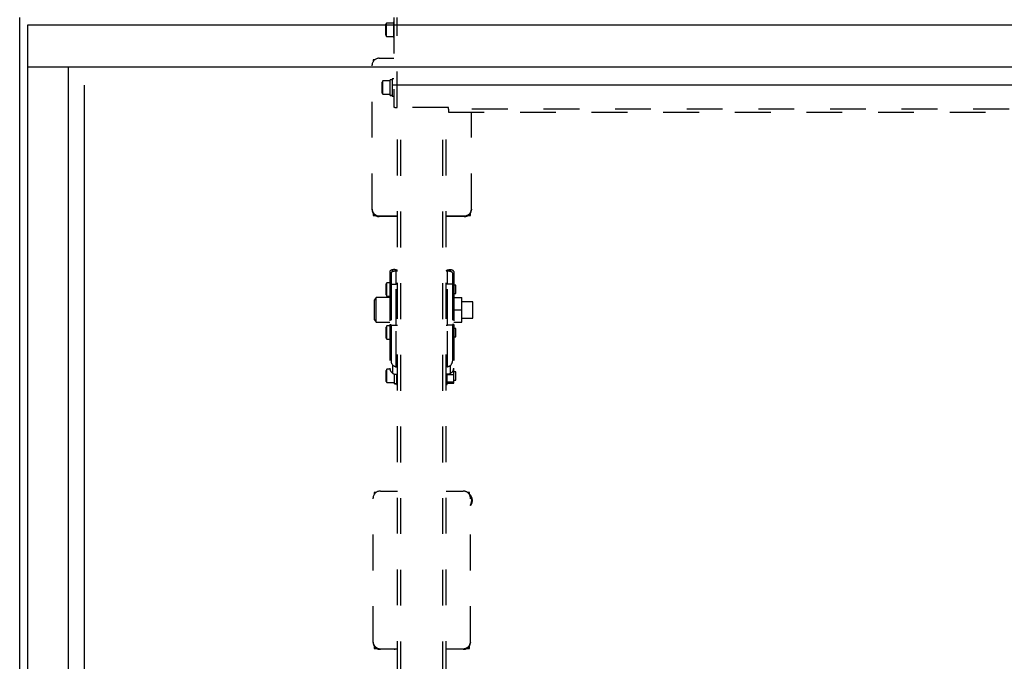
# Model space of a CAD drawing. Units: millimetres. Extents: x -70 to 69, y -58 to 55.
# Drawn here: x -46 to -27, y 11 to 23 of the extents above; entities that cross this region are included whole.
import ezdxf

# ---------------------------------------------------------------- set-up
doc = ezdxf.new("R2010")
doc.units = ezdxf.units.MM
doc.linetypes.add('HIDDEN2', pattern=[1.4, 0.7, -0.7])
doc.linetypes.add('PHANTOM', pattern=[63.5, 31.75, -6.35, 6.35, -6.35, 6.35, -6.35])
doc.layers.add('GAIKEI', color=7, linetype='Continuous')
doc.layers.add('S1', color=1, linetype='Continuous')

msp = doc.modelspace()

# ---------------------------------------------------------------- linework, layer by layer
at = {"layer": 'GAIKEI', "linetype": 'Continuous'}
msp.add_line((-46.09371, 0.75001), (-46.09371, 23.46036), dxfattribs=at)
at = {"layer": 'GAIKEI', "color": 1, "linetype": 'Continuous'}
for p, q in [((-45.94332, 23.30997), (-45.94332, 0.75001)), ((-5.95371, 23.30997), (-45.94332, 23.30997)), ((-45.94332, 22.50036), (-6.75371, 22.50036)), ((-45.14371, 22.50036), (-45.14371, 1.71001))]:
    msp.add_line(p, q, dxfattribs=at)
at = {"layer": 'GAIKEI', "linetype": 'PHANTOM'}
for p, q in [((-44.83571, 22.13736), (-44.83571, 2.07301)), ((-7.05171, 22.13736), (-44.83571, 22.13736))]:
    msp.add_line(p, q, dxfattribs=at)
at = {"layer": 'S1', "linetype": 'HIDDEN2'}
for p, q in [((-38.92371, 23.35398), (-38.93971, 23.33136)), ((-38.93971, 23.11661), (-38.93971, 23.33136)), ((-38.77971, 23.35398), (-38.92371, 23.35398)), ((-38.92371, 23.09398), (-38.92371, 23.35398)), ((-38.77971, 23.07603), (-38.77971, 23.37798)), ((-38.77771, 23.37798), (-38.77971, 23.37798)), ((-38.77771, 23.46036), (-38.77771, 21.71119)), ((-38.71371, 21.7045), (-38.71371, 23.46036)), ((-38.93971, 23.11661), (-38.92371, 23.09398)), ((-38.92371, 23.09398), (-38.77971, 23.09398)), ((-38.77971, 23.07034), (-38.77971, 23.07603)), ((-38.77971, 23.07603), (-38.77771, 23.07603)), ((-38.77971, 23.07034), (-38.77771, 23.07034)), ((-38.77971, 23.06998), (-38.77971, 23.07034)), ((-38.77971, 23.06998), (-38.77771, 23.06998)), ((-39.20371, 19.71523), (-39.20371, 22.53431)), ((-39.15236, 22.63612), (-39.18371, 22.63612)), ((-39.18371, 22.63612), (-39.18371, 22.60207)), ((-39.06371, 22.66586), (-38.77771, 22.66586)), ((-38.99371, 22.22219), (-39.00971, 22.19956)), ((-39.00971, 21.98481), (-39.00971, 22.19956)), ((-38.84971, 22.22219), (-38.99371, 22.22219)), ((-38.99371, 21.96219), (-38.99371, 22.22219)), ((-38.84971, 21.94424), (-38.84971, 22.24619)), ((-38.80971, 22.24619), (-38.84971, 22.24619)), ((-38.77771, 22.26219), (-38.80971, 22.26219)), ((-38.80971, 22.26219), (-38.80971, 22.12171)), ((-39.00971, 21.98481), (-38.99371, 21.96219)), ((-38.99371, 21.96219), (-38.84971, 21.96219)), ((-38.84971, 21.93854), (-38.84971, 21.94424)), ((-38.84971, 21.94424), (-38.80971, 21.94424)), ((-38.80971, 22.12171), (-38.80971, 21.92219)), ((-38.84971, 21.93854), (-38.80971, 21.93854)), ((-38.84971, 21.93819), (-38.84971, 21.93854)), ((-38.84971, 21.93819), (-38.80971, 21.93819)), ((-38.80971, 21.92219), (-38.77771, 21.92219)), ((-37.71371, 21.7045), (-38.71371, 21.7045)), ((-38.70771, 7.77592), (-38.70771, 21.7045)), ((-38.64371, 7.76922), (-38.64371, 21.7045)), ((-37.82371, 7.76922), (-37.82371, 21.7045)), ((-37.75971, 7.77592), (-37.75971, 21.7045)), ((-37.71371, 21.6687), (-37.71371, 21.7045)), ((-37.71371, 21.6687), (-37.71371, 21.61139)), ((-14.15371, 21.6687), (-37.71371, 21.6687)), ((-37.71371, 21.61139), (-14.15371, 21.61139)), ((-37.26371, 19.71523), (-37.26371, 21.61139)), ((-39.20371, 19.70428), (-39.20371, 19.71523)), ((-39.18371, 19.63652), (-39.18371, 19.59152)), ((-37.28371, 19.59152), (-37.28371, 19.63652)), ((-37.26371, 19.71523), (-37.26371, 19.70428)), ((-39.18371, 19.59152), (-39.13582, 19.59152)), ((-39.06371, 19.58367), (-38.70771, 19.58367)), ((-39.06371, 19.58367), (-39.06371, 19.57273)), ((-38.70771, 19.57273), (-39.06371, 19.57273)), ((-37.75971, 19.58367), (-37.40371, 19.58367)), ((-37.40371, 19.57273), (-37.75971, 19.57273)), ((-37.40371, 19.57273), (-37.40371, 19.58367)), ((-37.3316, 19.59152), (-37.28371, 19.59152)), ((-38.85771, 18.50068), (-38.85771, 18.23151)), ((-38.79771, 18.49767), (-38.79771, 18.53301)), ((-38.73371, 18.25083), (-38.73371, 18.50814)), ((-37.73371, 18.25083), (-37.73371, 18.50814)), ((-37.66971, 18.49767), (-37.66971, 18.53301)), ((-37.60971, 18.50068), (-37.60971, 18.23151)), ((-38.83371, 18.47341), (-38.83371, 18.25083)), ((-37.63371, 18.47341), (-37.63371, 18.25083)), ((-37.60971, 18.2907), (-37.60771, 18.2907)), ((-37.60771, 18.17571), (-37.60771, 18.2907)), ((-38.91371, 18.27964), (-38.92971, 18.25702)), ((-38.92971, 18.04227), (-38.92971, 18.25702)), ((-38.85771, 18.27964), (-38.91371, 18.27964)), ((-38.91371, 18.01964), (-38.91371, 18.27964)), ((-38.85771, 18.23151), (-38.85771, 17.46176)), ((-38.85771, 18.23151), (-38.83371, 18.23151)), ((-38.83371, 18.25083), (-38.83371, 17.45029)), ((-38.83371, 18.25083), (-38.73371, 18.25083)), ((-38.73371, 17.45029), (-38.73371, 18.25083)), ((-37.63371, 18.25083), (-37.73371, 18.25083)), ((-37.73371, 17.45029), (-37.73371, 18.25083)), ((-37.63371, 18.25083), (-37.63371, 17.45029)), ((-37.60971, 18.23151), (-37.63371, 18.23151)), ((-37.60971, 18.23151), (-37.60971, 17.46176)), ((-37.60971, 18.17571), (-37.60771, 18.17571)), ((-37.56971, 18.22964), (-37.60771, 18.22964)), ((-37.60771, 18.03465), (-37.60771, 18.17571)), ((-37.56971, 18.06964), (-37.56971, 18.22964)), ((-39.12571, 17.98855), (-39.15771, 17.94329)), ((-39.15771, 17.5538), (-39.15771, 17.94329)), ((-38.85771, 17.98855), (-39.12571, 17.98855)), ((-39.12571, 17.50855), (-39.12571, 17.98855)), ((-38.92971, 18.04227), (-38.91371, 18.01964)), ((-38.91371, 18.01964), (-38.85771, 18.01964)), ((-37.60971, 18.03465), (-37.60771, 18.03465)), ((-37.60971, 18.00859), (-37.60771, 18.00859)), ((-37.60971, 17.98855), (-37.44971, 17.98855)), ((-37.60771, 18.06964), (-37.56971, 18.06964)), ((-37.60771, 18.00859), (-37.60771, 18.03465)), ((-37.44971, 17.74855), (-37.44971, 17.98855)), ((-37.23771, 17.90855), (-37.44971, 17.90855)), ((-37.23771, 17.58855), (-37.23771, 17.90855)), ((-37.60971, 17.74855), (-37.44971, 17.74855)), ((-37.44971, 17.50855), (-37.44971, 17.74855)), ((-39.15771, 17.5538), (-39.12571, 17.50855)), ((-37.44971, 17.58855), (-37.23771, 17.58855)), ((-39.12571, 17.50855), (-38.85771, 17.50855)), ((-38.91371, 17.43392), (-38.92971, 17.41129)), ((-38.92971, 17.19655), (-38.92971, 17.41129)), ((-38.85771, 17.43392), (-38.91371, 17.43392)), ((-38.91371, 17.17392), (-38.91371, 17.43392)), ((-38.85771, 17.46176), (-38.85771, 16.60984)), ((-38.85771, 17.46176), (-38.83371, 17.46176)), ((-38.83371, 17.45029), (-38.83371, 16.74582)), ((-38.83371, 17.45029), (-38.73371, 17.45029)), ((-38.73371, 16.63592), (-38.73371, 17.45029)), ((-37.73371, 16.63592), (-37.73371, 17.45029)), ((-37.63371, 17.45029), (-37.73371, 17.45029)), ((-37.60971, 17.46176), (-37.63371, 17.46176)), ((-37.63371, 17.45029), (-37.63371, 16.74582)), ((-37.60971, 17.50855), (-37.44971, 17.50855)), ((-37.60971, 17.46176), (-37.60971, 16.60984)), ((-37.60971, 17.44498), (-37.60771, 17.44498)), ((-37.60971, 17.32999), (-37.60771, 17.32999)), ((-37.60771, 17.32999), (-37.60771, 17.44498)), ((-37.56971, 17.38392), (-37.60771, 17.38392)), ((-37.60771, 17.18893), (-37.60771, 17.32999)), ((-37.56971, 17.22392), (-37.56971, 17.38392)), ((-38.92971, 17.19655), (-38.91371, 17.17392)), ((-38.91371, 17.17392), (-38.85771, 17.17392)), ((-37.60971, 17.18893), (-37.60771, 17.18893)), ((-37.60971, 17.16286), (-37.60771, 17.16286)), ((-37.60771, 17.22392), (-37.56971, 17.22392)), ((-37.60771, 17.16286), (-37.60771, 17.18893)), ((-38.91371, 16.5882), (-38.92971, 16.56557)), ((-38.92971, 16.35083), (-38.92971, 16.56557)), ((-38.85551, 16.5882), (-38.91371, 16.5882)), ((-38.91371, 16.3282), (-38.91371, 16.5882)), ((-38.79771, 16.50753), (-38.79771, 16.66904)), ((-37.66971, 16.50753), (-37.66971, 16.66904)), ((-37.61023, 16.59926), (-37.60771, 16.59926)), ((-37.60771, 16.48426), (-37.60771, 16.59926)), ((-38.76971, 16.31025), (-38.76971, 16.49426)), ((-38.72971, 16.49002), (-38.72971, 16.48772)), ((-38.72971, 16.48772), (-38.72971, 16.2882)), ((-37.73771, 16.48772), (-37.73771, 16.49002)), ((-37.73771, 16.2882), (-37.73771, 16.48772)), ((-37.73771, 16.48426), (-37.60771, 16.48426)), ((-37.56971, 16.5382), (-37.60771, 16.5382)), ((-37.60771, 16.34321), (-37.60771, 16.48426)), ((-37.60771, 16.3782), (-37.56971, 16.3782)), ((-37.56971, 16.3782), (-37.56971, 16.5382)), ((-38.92971, 16.35083), (-38.91371, 16.3282)), ((-38.91371, 16.3282), (-38.76971, 16.3282)), ((-38.76971, 16.30455), (-38.76971, 16.31025)), ((-38.76971, 16.31025), (-38.72971, 16.31025)), ((-38.76971, 16.30455), (-38.72971, 16.30455)), ((-38.76971, 16.3042), (-38.76971, 16.30455)), ((-38.76971, 16.3042), (-38.72971, 16.3042)), ((-38.72971, 16.2882), (-38.70771, 16.2882)), ((-37.75971, 16.2882), (-37.73771, 16.2882)), ((-37.73771, 16.34321), (-37.60771, 16.34321)), ((-37.73771, 16.31714), (-37.60771, 16.31714)), ((-37.60771, 16.31714), (-37.60771, 16.34321)), ((-39.18371, 11.25799), (-39.18371, 14.07707)), ((-39.13236, 14.17889), (-39.16371, 14.17889)), ((-39.16371, 14.17889), (-39.16371, 14.14483)), ((-39.04371, 14.20863), (-38.70771, 14.20863)), ((-37.75971, 14.20863), (-37.42371, 14.20863)), ((-37.30371, 14.17889), (-37.33505, 14.17889)), ((-37.30371, 14.14483), (-37.30371, 14.17889)), ((-37.28371, 11.25799), (-37.28371, 14.07707)), ((-37.24471, 14.02351), (-37.24471, 14.02537)), ((-39.18371, 11.24705), (-39.18371, 11.25799)), ((-39.16371, 11.17929), (-39.16371, 11.13429)), ((-37.30371, 11.13429), (-37.30371, 11.17929)), ((-37.28371, 11.25799), (-37.28371, 11.24705)), ((-39.16371, 11.13429), (-39.11582, 11.13429)), ((-39.04371, 11.12644), (-38.70771, 11.12644)), ((-39.04371, 11.12644), (-39.04371, 11.11549)), ((-38.70771, 11.11549), (-39.04371, 11.11549)), ((-38.76371, 11.10829), (-38.76371, 11.11549)), ((-37.75971, 11.12644), (-37.42371, 11.12644)), ((-37.42371, 11.11549), (-37.75971, 11.11549)), ((-37.42371, 11.11549), (-37.42371, 11.12644)), ((-37.3516, 11.13429), (-37.30371, 11.13429))]:
    msp.add_line(p, q, dxfattribs=at)
for centre, start, end in [((-38.72608, 18.40931), 79.314068, 94.411471), ((-37.74133, 18.40931), 85.588529, 100.685932)]:
    msp.add_arc(centre, 0.09912, start, end, dxfattribs=at)
for centre, major_axis, ratio, start_param, end_param in [((-39.06371, 22.53431), (0.14, 0), 0.939693, 1.57079633, 3.14159265), ((-38.71371, 21.71119), (0.064, 0), 0.104528, 3.14159265, 4.71238898), ((-39.06371, 19.71523), (0.14, 0), 0.939693, 3.14159265, 4.71238898), ((-39.06371, 19.70428), (-0.14, 0), 0.939693, 0, 0.54109953), ((-39.06371, 19.70428), (-0.14, 0), 0.939693, 0.54109953, 1.0296968), ((-37.40371, 19.71523), (0.14, 0), 0.939693, 4.71238898, 6.28318531), ((-37.40371, 19.70428), (-0.14, 0), 0.939693, 2.11189585, 2.60049313), ((-37.40371, 19.70428), (-0.14, 0), 0.939693, 2.60049313, 3.14159265), ((-39.06371, 19.70428), (-0.14, 0), 0.939693, 1.0296968, 1.57079633), ((-37.40371, 19.70428), (-0.14, 0), 0.939693, 1.57079633, 2.11189585), ((-38.69771, 18.50068), (0.16, 0), 0.258819, 2.24592786, 3.14159265), ((-38.69371, 18.47341), (0.14, 0), 0.258819, 1.86054803, 3.14159265), ((-37.77371, 18.47341), (-0.14, 0), 0.258819, 3.14159265, 4.42263728), ((-37.76971, 18.50068), (-0.16, 0), 0.258819, 3.14159265, 4.03725745), ((-38.73371, 18.13492), (-0.12, 0), 0.965926, 4.49399025, 4.71238898), ((-37.73371, 18.13492), (0.12, 0), 0.965926, 1.57079633, 1.78919505), ((-38.73371, 17.51912), (-0.12, 0), 0.573576, 1.57079633, 1.78919505), ((-37.73371, 17.51912), (0.12, 0), 0.573576, 4.49399025, 4.71238898), ((-38.69371, 16.74582), (-0.14, 0), 0.819152, 0, 1.28104462), ((-37.77371, 16.74582), (0.14, 0), 0.819152, 5.00214068, 6.28318531), ((-38.69771, 16.60984), (-0.16, 0), 0.819152, 0, 0.89566479), ((-37.76971, 16.60984), (0.16, 0), 0.819152, 5.38752051, 6.28318531), ((-39.04371, 14.07707), (0.14, 0), 0.939693, 1.57079633, 3.14159265), ((-37.42371, 14.07707), (0.14, 0), 0.939693, 0, 1.57079633), ((-37.42371, 14.02981), (0.166, 0), 0.939693, 5.71591989, 6.9621452), ((-37.42371, 14.02537), (-0.179, 0), 0.939693, 2.73380905, 3.05962891), ((-37.42371, 14.02537), (-0.179, 0), 0.939693, 3.05962891, 3.14159265), ((-37.42371, 14.02537), (-0.179, 0), 0.939693, 3.14159265, 3.22019541), ((-39.04371, 11.25799), (0.14, 0), 0.939693, 3.14159265, 4.71238898), ((-39.04371, 11.24705), (-0.14, 0), 0.939693, 0, 0.54109953), ((-39.04371, 11.24705), (-0.14, 0), 0.939693, 0.54109953, 1.0296968), ((-37.42371, 11.25799), (0.14, 0), 0.939693, 4.71238898, 6.28318531), ((-37.42371, 11.24705), (-0.14, 0), 0.939693, 2.11189585, 2.60049313), ((-37.42371, 11.24705), (-0.14, 0), 0.939693, 2.60049313, 3.14159265), ((-39.04371, 11.24705), (-0.14, 0), 0.939693, 1.0296968, 1.57079633), ((-37.42371, 11.24705), (-0.14, 0), 0.939693, 1.57079633, 2.11189585)]:
    msp.add_ellipse(centre, major_axis=major_axis, ratio=ratio, start_param=start_param, end_param=end_param, dxfattribs=at)
for points, knots in [([(-38.70768, 18.51601), (-38.71005, 18.51747), (-38.71543, 18.52058), (-38.7241, 18.52482), (-38.73354, 18.52855), (-38.74304, 18.53147), (-38.75257, 18.53359), (-38.76216, 18.53495), (-38.77082, 18.53547), (-38.77845, 18.5354), (-38.78502, 18.53497), (-38.79144, 18.53419), (-38.79564, 18.53344), (-38.79771, 18.53301)], [0, 0, 0, 0, 0.0083332939, 0.0186491487, 0.028926633, 0.0387298498, 0.0484405309, 0.0581771318, 0.0677523844, 0.0744448352, 0.0810513639, 0.0875013092, 0.0938414769, 0.0938414769, 0.0938414769, 0.0938414769]), ([(-37.75973, 18.51601), (-37.75737, 18.51747), (-37.75198, 18.52058), (-37.74331, 18.52482), (-37.73388, 18.52855), (-37.72438, 18.53147), (-37.71485, 18.53359), (-37.70526, 18.53495), (-37.6966, 18.53547), (-37.68897, 18.5354), (-37.6824, 18.53497), (-37.67598, 18.53419), (-37.67178, 18.53344), (-37.66971, 18.53301)], [0, 0, 0, 0, 0.0083332939, 0.0186491487, 0.028926633, 0.0387298498, 0.0484405309, 0.0581771318, 0.0677523844, 0.0744448352, 0.0810513639, 0.0875013092, 0.0938414769, 0.0938414769, 0.0938414769, 0.0938414769]), ([(-38.73371, 16.63592), (-38.73124, 16.63531), (-38.72626, 16.63431), (-38.71863, 16.63341), (-38.71242, 16.6332), (-38.70877, 16.6333), (-38.7077, 16.63335)], [0, 0, 0, 0, 0.0076105498, 0.0152461902, 0.0230142297, 0.0262171706, 0.0262171706, 0.0262171706, 0.0262171706]), ([(-37.73371, 16.63592), (-37.73617, 16.63531), (-37.74116, 16.63431), (-37.74879, 16.63341), (-37.75499, 16.6332), (-37.75865, 16.6333), (-37.75972, 16.63335)], [0, 0, 0, 0, 0.0076105498, 0.0152461902, 0.0230142297, 0.0262171706, 0.0262171706, 0.0262171706, 0.0262171706]), ([(-38.79771, 16.50753), (-38.79502, 16.50576), (-38.78948, 16.50245), (-38.78073, 16.49815), (-38.77157, 16.49462), (-38.76217, 16.49197), (-38.75269, 16.49022), (-38.74315, 16.48938), (-38.73352, 16.48945), (-38.72482, 16.49036), (-38.71715, 16.4918), (-38.71176, 16.4932), (-38.70863, 16.49417), (-38.70769, 16.49447)], [0, 0, 0, 0, 0.0096538651, 0.0193451842, 0.0291987406, 0.0390797212, 0.0485839812, 0.0580980486, 0.0677641429, 0.0774241649, 0.0842856091, 0.091160796, 0.0941255866, 0.0941255866, 0.0941255866, 0.0941255866]), ([(-37.66971, 16.50753), (-37.6724, 16.50576), (-37.67794, 16.50245), (-37.68669, 16.49815), (-37.69585, 16.49462), (-37.70524, 16.49197), (-37.71473, 16.49022), (-37.72427, 16.48938), (-37.7339, 16.48945), (-37.74259, 16.49036), (-37.75026, 16.4918), (-37.75566, 16.4932), (-37.75879, 16.49417), (-37.75973, 16.49447)], [0, 0, 0, 0, 0.0096538651, 0.0193451842, 0.0291987406, 0.0390797212, 0.0485839812, 0.0580980486, 0.0677641429, 0.0774241649, 0.0842856092, 0.091160796, 0.0941255866, 0.0941255866, 0.0941255866, 0.0941255866]), ([(-37.26614, 14.10556), (-37.26791, 14.10867), (-37.27166, 14.11468), (-37.27799, 14.12318), (-37.28497, 14.13109), (-37.29259, 14.1384), (-37.29895, 14.14352), (-37.30272, 14.14622), (-37.30365, 14.14686)], [0, 0, 0, 0, 0.0107285222, 0.021219463, 0.0317681449, 0.0423278574, 0.0528560924, 0.056240694, 0.056240694, 0.056240694, 0.056240694]), ([(-37.24527, 14.0387), (-37.24537, 14.0399), (-37.24572, 14.04361), (-37.24653, 14.04982), (-37.24787, 14.05731), (-37.24957, 14.06473), (-37.25162, 14.07207), (-37.25401, 14.07932), (-37.25675, 14.08646), (-37.25982, 14.09347), (-37.26297, 14.09984), (-37.26516, 14.10384), (-37.26615, 14.10557)], [0, 0, 0, 0, 0.0035895239, 0.011185675, 0.0187877057, 0.0263973262, 0.0340163211, 0.0416463897, 0.0492891322, 0.0569460402, 0.0646184918, 0.0705995923, 0.0705995923, 0.0705995923, 0.0705995923]), ([(-37.28364, 13.9259), (-37.28173, 13.92768), (-37.27761, 13.93178), (-37.27123, 13.93915), (-37.2649, 13.94824), (-37.2611, 13.95513), (-37.25939, 13.95866)], [0, 0, 0, 0, 0.0078218932, 0.0174257376, 0.0292208994, 0.0409856063, 0.0409856063, 0.0409856063, 0.0409856063]), ([(-37.25939, 13.95866), (-37.25753, 13.96249), (-37.25415, 13.97032), (-37.25008, 13.98262), (-37.24708, 13.99546), (-37.24522, 14.00864), (-37.24474, 14.01804), (-37.24471, 14.02297), (-37.24471, 14.0235)], [0, 0, 0, 0, 0.0127493014, 0.025556805, 0.0388276923, 0.0522368292, 0.0654432039, 0.0670301521, 0.0670301521, 0.0670301521, 0.0670301521])]:
    msp.add_open_spline(points, degree=3, knots=knots, dxfattribs=at)

doc.saveas('drawing.dxf')
